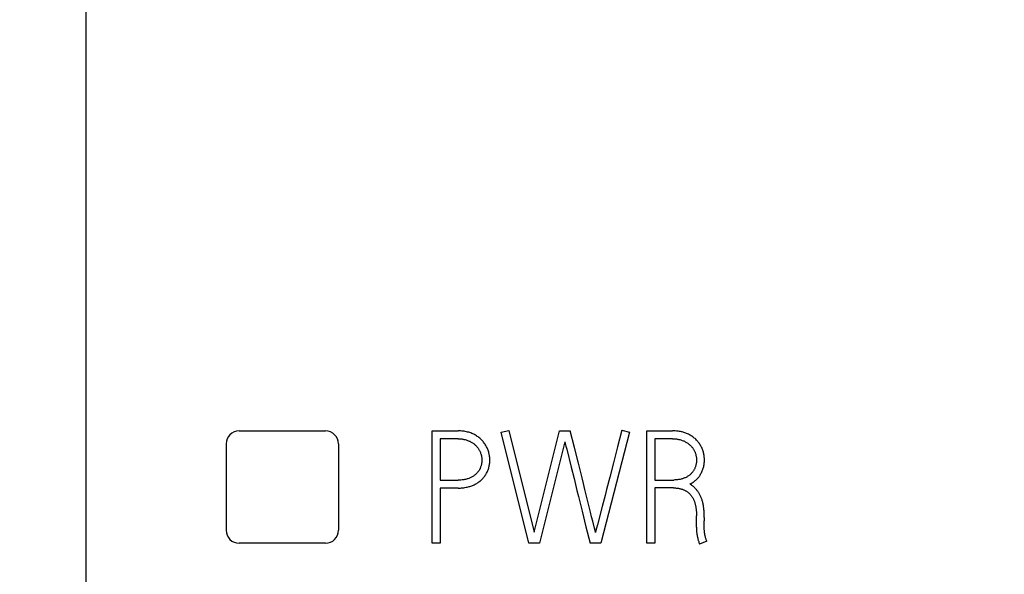
# Model space of a CAD drawing. Extents: x 0 to 594, y 0 to 420.
# Drawn here: x 284 to 294, y 200 to 206 of the extents above; entities that cross this region are included whole.
import ezdxf
from ezdxf.enums import TextEntityAlignment as Align

# ---------------------------------------------------------------- set-up
doc = ezdxf.new("R2010")
doc.units = 0
doc.header["$LTSCALE"] = 32.67
doc.layers.add('10000_FRONT', color=7, linetype='CONTINUOUS')
doc.layers.add('10100_DIM_FRONT', color=7, linetype='CONTINUOUS')
doc.dimstyles.get("Standard").update_dxf_attribs({"dimtxt": 2.5, "dimasz": 2.5, "dimexe": 1.25, "dimexo": 0.625, "dimtad": 1, "dimcen": 2.5, "dimazin": 3, "dimtfac": 1, "dimtmove": 0, "dimatfit": 3})

# ---------------------------------------------------------------- blocks, each defined once
blk = doc.blocks.new('*D0')
at = {"layer": '10100_DIM_FRONT', "color": 7, "linetype": 'CONTINUOUS'}
for p, q in [((275.11, 266.79), (325.178, 266.79)), ((323.178, 266.79), (323.178, 208.221)), ((323.178, 149.653), (323.178, 208.221)), ((304.407, 149.653), (325.178, 149.653))]:
    blk.add_line(p, q, dxfattribs=at)
for points in [[(323.678, 263.29), (323.178, 266.79), (322.678, 263.29)], [(322.678, 153.153), (323.178, 149.653), (323.678, 153.153)]]:
    blk.add_solid(points, dxfattribs=at)
blk.add_text('117.1', height=3.5, rotation=90, dxfattribs=at).set_placement((322.303, 203.21), (322.303, 213.96), align=Align.FIT)

msp = doc.modelspace()

# ---------------------------------------------------------------- linework, layer by layer
at = {"layer": '10000_FRONT', "color": 7, "linetype": 'CONTINUOUS'}
for p, q in [((284.609, 225.753), (284.609, 149.653)), ((286.247, 201.703), (287.167, 201.703)), ((288.307, 200.503), (288.307, 201.703)), ((288.307, 201.703), (288.583, 201.703)), ((289.043, 201.688), (289.124, 201.708)), ((289.341, 200.503), (289.043, 201.688)), ((289.124, 201.708), (289.397, 200.622)), ((289.397, 200.622), (289.667, 201.703)), ((289.667, 201.703), (289.782, 201.703)), ((290.414, 201.688), (290.108, 200.503)), ((290.333, 201.709), (290.414, 201.688)), ((290.599, 200.503), (290.599, 201.703)), ((290.599, 201.703), (290.875, 201.703)), ((286.107, 201.563), (286.107, 200.643)), ((287.307, 201.563), (287.307, 200.643)), ((288.392, 201.618), (288.392, 201.177)), ((288.583, 201.618), (288.392, 201.618)), ((289.725, 201.586), (289.454, 200.503)), ((290.684, 201.618), (290.684, 201.178)), ((290.875, 201.618), (290.684, 201.618)), ((288.392, 201.177), (288.583, 201.177)), ((290.684, 201.178), (290.888, 201.178)), ((288.392, 201.092), (288.392, 200.503)), ((288.583, 201.092), (288.392, 201.092)), ((290.684, 201.094), (290.684, 200.503)), ((290.885, 201.094), (290.684, 201.094)), ((289.996, 200.836), (289.968, 200.95)), ((290.121, 200.894), (290.071, 200.699)), ((291.13, 200.689), (291.13, 200.794)), ((291.213, 200.777), (291.213, 200.744)), ((291.128, 200.674), (291.13, 200.689)), ((287.167, 200.503), (286.247, 200.503)), ((288.392, 200.503), (288.307, 200.503)), ((289.454, 200.503), (289.341, 200.503)), ((290.108, 200.503), (289.993, 200.503)), ((290.684, 200.503), (290.599, 200.503)), ((291.24, 200.524), (291.161, 200.494))]:
    msp.add_line(p, q, dxfattribs=at)
for points in [[(288.583, 201.092), (288.596, 201.092), (288.608, 201.092), (288.62, 201.093), (288.633, 201.094), (288.645, 201.096), (288.657, 201.097), (288.67, 201.1), (288.682, 201.102), (288.691, 201.104), (288.701, 201.107), (288.711, 201.11), (288.72, 201.113), (288.73, 201.116), (288.739, 201.12), (288.748, 201.124), (288.757, 201.128), (288.766, 201.133), (288.775, 201.137), (288.783, 201.142), (288.791, 201.147), (288.799, 201.153), (288.807, 201.158), (288.815, 201.164), (288.822, 201.17), (288.829, 201.177), (288.836, 201.183), (288.843, 201.19), (288.85, 201.197), (288.857, 201.205), (288.863, 201.212), (288.869, 201.22), (288.874, 201.228), (288.879, 201.236), (288.884, 201.244), (288.889, 201.252), (288.893, 201.261), (288.897, 201.269), (288.901, 201.278), (288.905, 201.287), (288.908, 201.296), (288.911, 201.305), (288.913, 201.314), (288.916, 201.324), (288.917, 201.333), (288.919, 201.342), (288.92, 201.351), (288.922, 201.361), (288.922, 201.371), (288.923, 201.38), (288.923, 201.39), (288.923, 201.399), (288.922, 201.409), (288.922, 201.419), (288.92, 201.428), (288.919, 201.438), (288.917, 201.447), (288.916, 201.457), (288.913, 201.466), (288.911, 201.476), (288.908, 201.485), (288.905, 201.495), (288.901, 201.504), (288.898, 201.513), (288.893, 201.522), (288.889, 201.531), (288.885, 201.54), (288.88, 201.548), (288.874, 201.557), (288.869, 201.565), (288.863, 201.573), (288.857, 201.581), (288.851, 201.589), (288.844, 201.596), (288.837, 201.604), (288.83, 201.611), (288.822, 201.618), (288.815, 201.625), (288.806, 201.631), (288.798, 201.638), (288.789, 201.644), (288.78, 201.65), (288.771, 201.655), (288.761, 201.661), (288.751, 201.666), (288.741, 201.671), (288.731, 201.675), (288.72, 201.68), (288.708, 201.684), (288.697, 201.687), (288.686, 201.69), (288.674, 201.693), (288.661, 201.696), (288.649, 201.698), (288.637, 201.7), (288.623, 201.701), (288.61, 201.702), (288.597, 201.702), (288.583, 201.703)], [(289.968, 200.95), (289.938, 201.075), (289.922, 201.139), (289.907, 201.203), (289.868, 201.359), (289.827, 201.526), (289.782, 201.703)], [(290.333, 201.709), (290.286, 201.531), (290.243, 201.363), (290.203, 201.207)], [(291.06, 201.135), (291.068, 201.14), (291.077, 201.144), (291.085, 201.149), (291.093, 201.155), (291.101, 201.16), (291.108, 201.166), (291.115, 201.172), (291.122, 201.178), (291.129, 201.184), (291.135, 201.19), (291.142, 201.196), (291.148, 201.203), (291.153, 201.21), (291.158, 201.217), (291.164, 201.224), (291.168, 201.231), (291.173, 201.239), (291.177, 201.247), (291.182, 201.256), (291.187, 201.265), (291.191, 201.275), (291.195, 201.284), (291.198, 201.294), (291.201, 201.303), (291.204, 201.313), (291.207, 201.323), (291.209, 201.332), (291.211, 201.342), (291.212, 201.352), (291.213, 201.362), (291.214, 201.372), (291.215, 201.382), (291.215, 201.391), (291.215, 201.401), (291.214, 201.411), (291.213, 201.42), (291.212, 201.43), (291.211, 201.44), (291.209, 201.449), (291.207, 201.459), (291.205, 201.468), (291.203, 201.477), (291.2, 201.487), (291.197, 201.496), (291.193, 201.505), (291.189, 201.515), (291.185, 201.524), (291.181, 201.533), (291.176, 201.541), (291.171, 201.55), (291.166, 201.558), (291.161, 201.567), (291.155, 201.575), (291.149, 201.583), (291.142, 201.59), (291.136, 201.598), (291.129, 201.605), (291.122, 201.613), (291.114, 201.62), (291.106, 201.626), (291.098, 201.633), (291.09, 201.639), (291.081, 201.645), (291.072, 201.651), (291.063, 201.656), (291.053, 201.662), (291.043, 201.667), (291.033, 201.672), (291.022, 201.676), (291.014, 201.679), (291.005, 201.683), (290.996, 201.686), (290.987, 201.688), (290.978, 201.691), (290.968, 201.693), (290.958, 201.695), (290.948, 201.697), (290.938, 201.698), (290.929, 201.7), (290.915, 201.701), (290.902, 201.702), (290.889, 201.702), (290.875, 201.703)], [(288.583, 201.618), (288.593, 201.618), (288.604, 201.617), (288.614, 201.617), (288.624, 201.616), (288.631, 201.615), (288.639, 201.613), (288.646, 201.612), (288.653, 201.611), (288.661, 201.609), (288.669, 201.607), (288.678, 201.604), (288.686, 201.601), (288.694, 201.598), (288.702, 201.594), (288.709, 201.591), (288.717, 201.587), (288.724, 201.583), (288.731, 201.579), (288.738, 201.575), (288.744, 201.57), (288.751, 201.566), (288.757, 201.561), (288.763, 201.556), (288.768, 201.551), (288.774, 201.545), (288.779, 201.54), (288.784, 201.534), (288.789, 201.529), (288.794, 201.523), (288.798, 201.517), (288.802, 201.511), (288.806, 201.505), (288.81, 201.498), (288.813, 201.492), (288.816, 201.485), (288.819, 201.479), (288.822, 201.472), (288.825, 201.465), (288.827, 201.459), (288.829, 201.452), (288.831, 201.445), (288.833, 201.438), (288.834, 201.431), (288.835, 201.424), (288.836, 201.417), (288.837, 201.411), (288.838, 201.404), (288.838, 201.397), (288.838, 201.39), (288.838, 201.383), (288.838, 201.377), (288.837, 201.37), (288.836, 201.363), (288.835, 201.357), (288.834, 201.35), (288.833, 201.344), (288.831, 201.337), (288.83, 201.331), (288.828, 201.324), (288.825, 201.318), (288.823, 201.312), (288.82, 201.305), (288.818, 201.299), (288.814, 201.293), (288.811, 201.287), (288.808, 201.281), (288.804, 201.275), (288.8, 201.27), (288.796, 201.264), (288.791, 201.259), (288.786, 201.253), (288.782, 201.248), (288.776, 201.243), (288.771, 201.238), (288.765, 201.234), (288.76, 201.229), (288.754, 201.225), (288.747, 201.22), (288.741, 201.216), (288.734, 201.212), (288.727, 201.209), (288.72, 201.205), (288.713, 201.201), (288.705, 201.198), (288.697, 201.195), (288.689, 201.192), (288.681, 201.189), (288.672, 201.187), (288.664, 201.185), (288.654, 201.183), (288.645, 201.181), (288.635, 201.18), (288.626, 201.179), (288.615, 201.178), (288.605, 201.177), (288.594, 201.177), (288.583, 201.177)], [(289.725, 201.586), (289.729, 201.568), (289.736, 201.541), (289.744, 201.507), (289.792, 201.314)], [(290.875, 201.618), (290.885, 201.618), (290.895, 201.617), (290.906, 201.617), (290.916, 201.616), (290.923, 201.615), (290.93, 201.613), (290.938, 201.612), (290.945, 201.611), (290.952, 201.609), (290.961, 201.607), (290.969, 201.604), (290.978, 201.601), (290.986, 201.598), (290.994, 201.595), (291.001, 201.591), (291.008, 201.587), (291.016, 201.583), (291.023, 201.579), (291.029, 201.575), (291.036, 201.571), (291.042, 201.566), (291.049, 201.561), (291.054, 201.557), (291.06, 201.551), (291.066, 201.546), (291.071, 201.541), (291.076, 201.536), (291.081, 201.53), (291.086, 201.524), (291.09, 201.518), (291.094, 201.512), (291.098, 201.506), (291.102, 201.5), (291.105, 201.494), (291.108, 201.487), (291.111, 201.481), (291.114, 201.474), (291.117, 201.467), (291.119, 201.46), (291.121, 201.453), (291.123, 201.447), (291.124, 201.44), (291.126, 201.433), (291.127, 201.426), (291.128, 201.419), (291.129, 201.412), (291.129, 201.405), (291.13, 201.398), (291.13, 201.391), (291.13, 201.383), (291.129, 201.374), (291.128, 201.365), (291.127, 201.356), (291.125, 201.348), (291.124, 201.339), (291.122, 201.332), (291.12, 201.326), (291.118, 201.32), (291.116, 201.313), (291.113, 201.307), (291.111, 201.301), (291.108, 201.295), (291.104, 201.289), (291.101, 201.283), (291.098, 201.277), (291.094, 201.271), (291.09, 201.266), (291.086, 201.26), (291.081, 201.255), (291.076, 201.25), (291.072, 201.245), (291.066, 201.24), (291.061, 201.235), (291.056, 201.231), (291.05, 201.226), (291.044, 201.222), (291.037, 201.218), (291.031, 201.214), (291.025, 201.21), (291.018, 201.206), (291.01, 201.203), (291.003, 201.2), (290.996, 201.197), (290.988, 201.194), (290.98, 201.191), (290.972, 201.189), (290.964, 201.187), (290.955, 201.185), (290.946, 201.183), (290.937, 201.182), (290.928, 201.18), (290.918, 201.18), (290.908, 201.179), (290.898, 201.179), (290.888, 201.178)], [(289.792, 201.314), (289.822, 201.193), (289.837, 201.13), (289.853, 201.066), (289.868, 201.002), (289.907, 200.846), (289.948, 200.679), (289.993, 200.503)], [(290.203, 201.207), (290.169, 201.078), (290.153, 201.014), (290.121, 200.894)], [(291.213, 200.777), (291.213, 200.789), (291.213, 200.801), (291.212, 200.813), (291.212, 200.824), (291.211, 200.836), (291.21, 200.848), (291.209, 200.86), (291.208, 200.872), (291.207, 200.88), (291.206, 200.889), (291.205, 200.898), (291.203, 200.907), (291.202, 200.916), (291.2, 200.924), (291.198, 200.933), (291.196, 200.942), (291.193, 200.95), (291.191, 200.958), (291.189, 200.965), (291.187, 200.972), (291.184, 200.979), (291.181, 200.986), (291.178, 200.993), (291.175, 201), (291.172, 201.007), (291.169, 201.014), (291.165, 201.02), (291.162, 201.027), (291.158, 201.033), (291.154, 201.04), (291.15, 201.046), (291.146, 201.052), (291.142, 201.058), (291.137, 201.064), (291.132, 201.07), (291.128, 201.076), (291.123, 201.082), (291.117, 201.088), (291.112, 201.094), (291.107, 201.099), (291.101, 201.105), (291.096, 201.109), (291.091, 201.113), (291.086, 201.117), (291.081, 201.121), (291.076, 201.125), (291.071, 201.128), (291.065, 201.132), (291.06, 201.135)], [(290.885, 201.094), (290.892, 201.093), (290.9, 201.093), (290.907, 201.093), (290.914, 201.092), (290.921, 201.092), (290.929, 201.091), (290.936, 201.09), (290.943, 201.089), (290.95, 201.087), (290.957, 201.085), (290.963, 201.084), (290.968, 201.082), (290.974, 201.081), (290.98, 201.079), (290.985, 201.077), (290.991, 201.074), (290.996, 201.072), (291.002, 201.07), (291.007, 201.067), (291.012, 201.064), (291.017, 201.061), (291.022, 201.058), (291.027, 201.055), (291.032, 201.052), (291.036, 201.049), (291.041, 201.045), (291.045, 201.041), (291.05, 201.038), (291.054, 201.034), (291.058, 201.03), (291.062, 201.025), (291.066, 201.021), (291.07, 201.016), (291.074, 201.012), (291.077, 201.007), (291.081, 201.002), (291.084, 200.996), (291.087, 200.991), (291.09, 200.986), (291.093, 200.98), (291.096, 200.975), (291.099, 200.969), (291.101, 200.964), (291.104, 200.957), (291.107, 200.95), (291.109, 200.944), (291.111, 200.937), (291.113, 200.93), (291.115, 200.923), (291.117, 200.916), (291.119, 200.909), (291.12, 200.902), (291.121, 200.895), (291.123, 200.888), (291.124, 200.879), (291.125, 200.869), (291.127, 200.86), (291.127, 200.85), (291.128, 200.841), (291.129, 200.832), (291.129, 200.822), (291.13, 200.813), (291.13, 200.803), (291.13, 200.794)], [(290.04, 200.664), (290.021, 200.739), (290.009, 200.785), (289.996, 200.836)], [(290.071, 200.699), (290.062, 200.664), (290.056, 200.638), (290.051, 200.619)], [(291.211, 200.686), (291.211, 200.717), (291.212, 200.726), (291.212, 200.73), (291.212, 200.735), (291.213, 200.74), (291.213, 200.744)], [(290.051, 200.619), (290.047, 200.638), (290.04, 200.664)], [(291.128, 200.674), (291.128, 200.668), (291.128, 200.661), (291.129, 200.654), (291.129, 200.648), (291.129, 200.641), (291.13, 200.634), (291.131, 200.627), (291.131, 200.62), (291.132, 200.613), (291.133, 200.605), (291.134, 200.598), (291.136, 200.591), (291.137, 200.585), (291.138, 200.579), (291.139, 200.572), (291.14, 200.566), (291.142, 200.56), (291.143, 200.554), (291.145, 200.547), (291.147, 200.541), (291.149, 200.534), (291.15, 200.528), (291.153, 200.52), (291.156, 200.511), (291.159, 200.503), (291.161, 200.494)], [(291.24, 200.524), (291.237, 200.532), (291.234, 200.539), (291.231, 200.547), (291.229, 200.555), (291.227, 200.56), (291.226, 200.566), (291.224, 200.572), (291.223, 200.578), (291.221, 200.584), (291.22, 200.589), (291.219, 200.595), (291.218, 200.601), (291.217, 200.606), (291.216, 200.612), (291.215, 200.62), (291.214, 200.629), (291.214, 200.638), (291.213, 200.646), (291.212, 200.654), (291.212, 200.663), (291.212, 200.67), (291.211, 200.678), (291.211, 200.686)]]:
    msp.add_lwpolyline(points, dxfattribs=at)
for centre, start, end in [((286.247, 201.563), 90, 180), ((287.167, 201.563), 0, 90), ((286.247, 200.643), 180, 270), ((287.167, 200.643), 270, 360)]:
    msp.add_arc(centre, 0.14, start, end, dxfattribs=at)

# ---------------------------------------------------------------- dimensions: what is measured, and where the dimension line sits
at = {"layer": '10100_DIM_FRONT', "color": 7, "linetype": 'CONTINUOUS'}
dim = msp.add_linear_dim(base=(323.178, 266.79), p1=(304.407, 149.653), p2=(275.11, 266.79), angle=90, dimstyle='Standard', dxfattribs=at)
dim.commit()
dim.dimension.update_dxf_attribs({"geometry": '*D0', "text_midpoint": (320.553, 208.585), "dimtype": 128})

doc.saveas('drawing.dxf')
